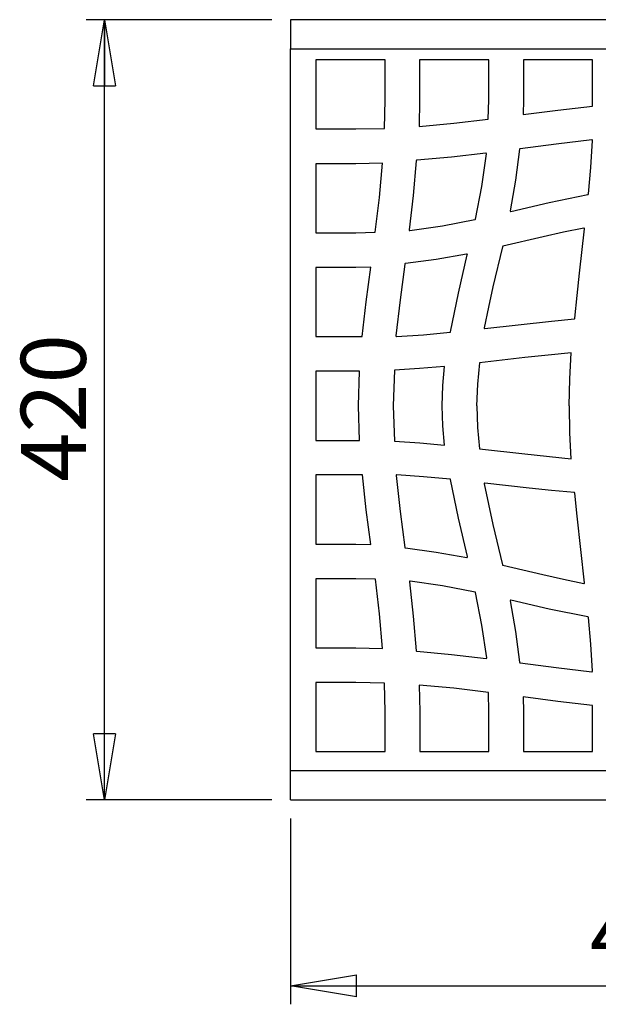
# Model space of a CAD drawing. Units: millimetres. Extents: x -6045 to 415, y 5 to 292.
# Drawn here: x 217 to 248, y 111 to 164 of the extents above; entities that cross this region are included whole.
import ezdxf

# ---------------------------------------------------------------- set-up
doc = ezdxf.new("R2010")
doc.units = ezdxf.units.MM
doc.layers.add('SLD-0', color=179, linetype='Continuous')
doc.styles.add('SLDTEXTSTYLE0', font='TXT', dxfattribs={"width": 0.75})
doc.dimstyles.new('SLDDIMSTYLE0', dxfattribs={"dimtxt": 3.5, "dimasz": 3.556, "dimexe": 0, "dimexo": 0.0625, "dimgap": 0.875, "dimtad": 1, "dimlfac": 10, "dimrnd": 1e-09, "dimzin": 12, "dimdsep": 46, "dimtxsty": 'SLDTEXTSTYLE0', "dimblk1": 'CLOSED', "dimblk2": 'CLOSED', "dimsah": 1, "dimcen": 0.09, "dimadec": 0, "dimazin": 3, "dimtfac": 1, "dimtofl": 0, "dimtmove": 0, "dimatfit": 3, "dimldrblk": 'CLOSED', "dimfxl": 0, "dimfrac": 2, "dimtolj": 1, "dimtzin": 12, "dimarcsym": 0})

# ---------------------------------------------------------------- blocks, each defined once
blk = doc.blocks.new('_CLOSED')
at = {"color": 0, "linetype": 'ByBlock', "lineweight": -2}
for p, q in [((-1, 0.166667), (0, 0)), ((-1, 0.166667), (-1, -0.166667)), ((0, 0), (-1, -0.166667)), ((0, 0), (-1, 0))]:
    blk.add_line(p, q, dxfattribs=at)
blk = doc.blocks.new('_D_4')
at = {"layer": 'SLD-0'}
for p, q in [((231.151, 121.419), (231.151, 111.419)), ((271.151, 121.419), (271.151, 111.419)), ((231.151, 112.419), (271.151, 112.419))]:
    blk.add_line(p, q, dxfattribs=at)
at = {"layer": 'SLD-0', "xscale": 3.556, "yscale": 3.556, "rotation": 180.0000000000004}
blk.add_blockref('_CLOSED', (231.151, 112.419, 49.409), dxfattribs=at)
at = {"layer": 'SLD-0', "xscale": 3.556, "yscale": 3.556}
blk.add_blockref('_CLOSED', (271.151, 112.419, 49.409), dxfattribs=at)
at = {"layer": 'SLD-0', "insert": (247.272, 116.931), "char_height": 3.5, "attachment_point": 1, "style": 'SLDTEXTSTYLE0'}
blk.add_mtext('400', dxfattribs=at)
blk = doc.blocks.new('_D_5')
at = {"layer": 'SLD-0'}
for p, q in [((230.151, 164.419), (220.151, 164.419)), ((221.151, 122.419), (221.151, 164.419)), ((230.151, 122.419), (220.151, 122.419))]:
    blk.add_line(p, q, dxfattribs=at)
at = {"layer": 'SLD-0', "xscale": 3.556, "yscale": 3.556}
for p, rotation in [((221.151, 164.419, 49.409), 90.0000000000004), ((221.151, 122.419, 49.409), 270.0000000000004)]:
    blk.add_blockref('_CLOSED', p, dxfattribs=dict(at, rotation=rotation))
at = {"layer": 'SLD-0', "insert": (216.639, 139.54), "char_height": 3.5, "attachment_point": 1, "rotation": 90, "style": 'SLDTEXTSTYLE0'}
blk.add_mtext('420', dxfattribs=at)

msp = doc.modelspace()

# ---------------------------------------------------------------- linework, layer by layer
at = {"color": 7, "linetype": 'Continuous', "lineweight": 25}
for p, q in [((271.1508, 164.4193), (231.1508, 164.4193)), ((231.1508, 164.4193), (231.1508, 162.8593)), ((231.1508, 162.8593), (271.1508, 162.8593)), ((231.1508, 123.9793), (231.1508, 162.8593)), ((236.2519, 162.259), (232.5312, 162.259)), ((232.5312, 162.259), (232.5312, 158.538)), ((236.2519, 160.1127), (236.2519, 162.259)), ((241.8335, 162.259), (238.1134, 162.259)), ((238.1134, 162.259), (238.1134, 160.1118)), ((241.8335, 160.1127), (241.8335, 162.259)), ((247.4245, 162.259), (243.7045, 162.259)), ((243.7045, 162.259), (243.7045, 160.1112)), ((247.4245, 159.7595), (247.4245, 162.259)), ((236.2162, 158.5645), (236.2519, 160.1127)), ((238.1134, 160.1118), (238.0867, 158.677)), ((241.8073, 159.0611), (241.8335, 160.1127)), ((243.7045, 160.1112), (243.6872, 159.3141)), ((243.6872, 159.3141), (245.5476, 159.5542)), ((245.5476, 159.5542), (247.4245, 159.7595)), ((239.947, 158.8466), (241.8073, 159.0611)), ((232.5312, 158.538), (234.6773, 158.538)), ((234.6773, 158.538), (236.2162, 158.5645)), ((238.0867, 158.677), (239.947, 158.8466)), ((247.3888, 157.9477), (245.4565, 157.721)), ((243.4944, 157.4472), (243.2772, 155.7871)), ((245.4565, 157.721), (243.523, 157.4758)), ((247.3257, 156.4611), (247.4251, 157.9129)), ((247.4251, 157.9129), (247.4251, 157.9158)), ((239.8202, 157.022), (237.9611, 156.8586)), ((241.6805, 157.2303), (239.8202, 157.022)), ((241.4621, 155.4411), (241.7162, 157.1934)), ((234.6791, 156.6676), (232.5312, 156.6676)), ((232.5312, 156.6676), (232.5312, 152.9473)), ((236.1127, 156.6941), (234.6791, 156.6676)), ((235.9437, 154.8421), (236.1127, 156.6941)), ((237.9313, 156.8289), (237.7677, 154.9596)), ((247.199, 155.0367), (247.3257, 156.4611)), ((241.117, 153.69), (241.4621, 155.4411)), ((243.2772, 155.7871), (242.9868, 154.1375)), ((235.7199, 152.9738), (235.9437, 154.8421)), ((237.7677, 154.9596), (237.5505, 153.1011)), ((245.0953, 154.5809), (247.1722, 155.0072)), ((243.0267, 154.1), (245.0953, 154.5809)), ((237.588, 153.0651), (239.3477, 153.3281)), ((239.3477, 153.3281), (241.0908, 153.6638)), ((246.9502, 153.2005), (245.8528, 152.9738)), ((232.5312, 152.9473), (234.6773, 152.9473)), ((234.6773, 152.9473), (235.7199, 152.9738)), ((237.5505, 153.1011), (237.5505, 153.0952)), ((244.7638, 152.7283), (242.594, 152.2204)), ((245.8528, 152.9738), (244.7638, 152.7283)), ((246.7175, 150.7787), (246.9895, 153.1648)), ((242.5696, 152.1954), (242.0614, 150.036)), ((240.6438, 151.8035), (239.0013, 151.5125)), ((240.2094, 149.7048), (240.6807, 151.7639)), ((234.6791, 151.0855), (232.5312, 151.0855)), ((232.5312, 151.0855), (232.5312, 147.3651)), ((235.4759, 151.103), (234.6791, 151.0855)), ((235.2361, 149.2344), (235.4759, 151.103)), ((237.3136, 151.2664), (237.0601, 149.3341)), ((239.0013, 151.5125), (237.3428, 151.295)), ((246.5902, 149.5721), (246.7175, 150.7787)), ((242.0614, 150.036), (241.8162, 148.9374)), ((239.7827, 147.6178), (240.2094, 149.7048)), ((246.4724, 148.3474), (246.5902, 149.5721)), ((235.0213, 147.3651), (235.2361, 149.2344)), ((237.0601, 149.3341), (236.8334, 147.4012)), ((241.8162, 148.9374), (241.5895, 147.8305)), ((241.6246, 147.7915), (245.2095, 148.1998)), ((245.2095, 148.1998), (246.4432, 148.3176)), ((232.5312, 147.3651), (235.0213, 147.3651)), ((236.8637, 147.3649), (236.8679, 147.3649)), ((236.8679, 147.3649), (238.3188, 147.4553)), ((238.3188, 147.4553), (239.7536, 147.5916)), ((239.7726, 147.5999), (239.7738, 147.6002)), ((245.028, 146.3663), (243.7753, 146.23)), ((246.27, 146.49), (245.028, 146.3663)), ((246.1992, 145.0838), (246.27, 146.49)), ((241.3419, 145.9518), (241.2271, 144.8089)), ((243.7753, 146.23), (241.3419, 145.9518)), ((234.8719, 145.4947), (232.5312, 145.4947)), ((232.5312, 145.4947), (232.5312, 141.7745)), ((234.8177, 143.6407), (234.8719, 145.4947)), ((236.7512, 145.5513), (236.6882, 143.6392)), ((238.1105, 145.6399), (236.7512, 145.5513)), ((239.4441, 145.7459), (238.1105, 145.6399)), ((239.356, 144.7223), (239.4441, 145.7459)), ((239.3203, 143.6407), (239.356, 144.7223)), ((241.2271, 144.8089), (241.1812, 143.6393)), ((246.1724, 143.6397), (246.1992, 145.0838)), ((234.8177, 143.6393), (234.8177, 143.6407)), ((234.8274, 143.6393), (234.8177, 143.6393)), ((234.8274, 143.6378), (234.8274, 143.6393)), ((234.8807, 141.7745), (234.8274, 143.6378)), ((236.6889, 143.6392), (236.7514, 141.7275)), ((239.3199, 143.6378), (239.3199, 143.6393)), ((239.3562, 142.5577), (239.3199, 143.6378)), ((239.3203, 143.6393), (239.3203, 143.6407)), ((241.1812, 143.6393), (241.1903, 143.6393)), ((241.1903, 143.6392), (241.2266, 142.472)), ((246.1812, 143.6393), (246.1724, 143.6393)), ((246.1996, 142.1774), (246.1812, 143.6392)), ((239.4437, 141.5234), (239.3562, 142.5577)), ((241.2266, 142.472), (241.3418, 141.3264)), ((246.2702, 140.7795), (246.1996, 142.1774)), ((232.5312, 141.7745), (234.8807, 141.7745)), ((236.7514, 141.7275), (238.1201, 141.6389)), ((238.1201, 141.6389), (239.4437, 141.5234)), ((241.3418, 141.3264), (243.7844, 141.0479)), ((243.7844, 141.0479), (246.2702, 140.7795)), ((235.0306, 139.913), (232.5312, 139.913)), ((232.5312, 139.913), (232.5312, 136.193)), ((235.2359, 138.0361), (235.0306, 139.913)), ((236.8424, 139.8773), (237.0692, 137.945)), ((236.8773, 139.9136), (236.8743, 139.9136)), ((238.329, 139.8142), (236.8773, 139.9136)), ((239.7534, 139.6875), (238.329, 139.8142)), ((240.2093, 137.5838), (239.7829, 139.6607)), ((241.5896, 139.4387), (241.8164, 138.3414)), ((244.0114, 139.206), (241.6253, 139.478)), ((245.218, 139.0787), (244.0114, 139.206)), ((246.4427, 138.9609), (245.218, 139.0787)), ((246.5903, 137.698), (246.4725, 138.9317)), ((241.8164, 138.3414), (242.0618, 137.2523)), ((235.4761, 136.1757), (235.2359, 138.0361)), ((237.0692, 137.945), (237.3144, 136.0115)), ((240.6901, 135.5152), (240.2093, 137.5838)), ((246.9986, 134.1131), (246.5903, 137.698)), ((242.0618, 137.2523), (242.5698, 135.0825)), ((232.5312, 136.193), (234.6789, 136.193)), ((234.6789, 136.193), (235.4761, 136.1757)), ((237.3429, 135.9829), (239.003, 135.7657)), ((239.003, 135.7657), (240.6526, 135.4753)), ((242.5948, 135.0581), (244.7541, 134.5499)), ((234.6774, 134.322), (232.5312, 134.322)), ((232.5312, 134.322), (232.5312, 130.6019)), ((235.729, 134.2958), (234.6774, 134.322)), ((235.9435, 132.4355), (235.729, 134.2958)), ((237.5598, 134.169), (237.7681, 132.3087)), ((237.5967, 134.2047), (237.5914, 134.2053)), ((239.349, 133.9506), (237.5967, 134.2047)), ((244.7541, 134.5499), (245.8527, 134.3047)), ((245.8527, 134.3047), (246.9596, 134.078)), ((241.1001, 133.6055), (239.349, 133.9506)), ((241.462, 131.8362), (241.1263, 133.5793)), ((242.9866, 133.1324), (243.2777, 131.4899)), ((245.0853, 132.6979), (243.0262, 133.1693)), ((247.1724, 132.2712), (245.0853, 132.6979)), ((236.1131, 130.5752), (235.9435, 132.4355)), ((237.7681, 132.3087), (237.9315, 130.4496)), ((247.1902, 132.2611), (247.1899, 132.2623)), ((247.3348, 130.8073), (247.1985, 132.2421)), ((241.725, 130.0765), (241.462, 131.8362)), ((243.2777, 131.4899), (243.4952, 129.8313)), ((232.5312, 130.6019), (234.6783, 130.6019)), ((234.6783, 130.6019), (236.1131, 130.5752)), ((237.9612, 130.4198), (239.8305, 130.2562)), ((247.4253, 129.3564), (247.3348, 130.8073)), ((239.8305, 130.2562), (241.689, 130.039)), ((241.689, 130.039), (241.695, 130.039)), ((243.5237, 129.8021), (245.4561, 129.5486)), ((245.4561, 129.5486), (247.389, 129.3219)), ((247.4253, 129.3522), (247.4253, 129.3564)), ((234.6774, 128.7404), (232.5312, 128.7404)), ((232.5312, 128.7404), (232.5312, 125.0197)), ((236.2256, 128.7047), (234.6774, 128.7404)), ((236.2521, 127.1658), (236.2256, 128.7047)), ((239.948, 128.4322), (238.096, 128.6012)), ((238.096, 128.6012), (238.1225, 127.1676)), ((241.8164, 128.2084), (239.948, 128.4322)), ((241.8428, 127.1658), (241.8164, 128.2084)), ((245.5557, 127.7246), (243.6871, 127.9644)), ((243.6871, 127.9644), (243.7046, 127.1676)), ((247.425, 127.5098), (245.5557, 127.7246)), ((247.425, 125.0197), (247.425, 127.5098)), ((236.2521, 125.0197), (236.2521, 127.1658)), ((238.1225, 127.1676), (238.1225, 125.0197)), ((241.8428, 125.0197), (241.8428, 127.1658)), ((243.7046, 127.1676), (243.7046, 125.0197)), ((232.5312, 125.0197), (236.2521, 125.0197)), ((238.1225, 125.0197), (241.8428, 125.0197)), ((243.7046, 125.0197), (247.425, 125.0197)), ((271.1508, 123.9793), (231.1508, 123.9793)), ((231.1508, 122.4193), (231.1508, 123.9793)), ((231.1508, 122.4193), (271.1508, 122.4193))]:
    msp.add_line(p, q, dxfattribs=at)
for centre, radius, start, end in [((247.3943, 157.9245), 0.0235, 69.42602, 91.64934), ((247.3948, 157.9185), 0.029, 44.2335, 74.60805), ((243.5294, 157.4419), 0.0352, 136.10605, 158.23061), ((243.5268, 157.4423), 0.0333, 108.15365, 133.54809), ((247.3899, 157.9125), 0.0367, 24.53627, 45.65537), ((241.6877, 157.2034), 0.0266, 40.70536, 70.53395), ((241.69, 157.2022), 0.0258, 17.82472, 45.96237), ((241.6835, 157.1993), 0.0334, 359.10089, 19.25382), ((237.96, 156.8328), 0.0253, 108.09108, 135.31178), ((247.1708, 155.0254), 0.0182, 274.46435, 298.05606), ((247.1776, 155.0372), 0.0214, 340.74515, 358.64515), ((243.0201, 154.1239), 0.0248, 270.1087, 285.42164), ((241.0897, 153.6779), 0.0141, 274.19198, 296.85624), ((241.0882, 153.6912), 0.0271, 287.0116, 316.99916), ((246.96, 153.1704), 0.0295, 19.55204, 50.43721), ((237.5907, 153.0967), 0.0402, 182.12612, 194.13409), ((237.5813, 153.0954), 0.0309, 196.16619, 228.25686), ((237.5808, 153.0943), 0.0293, 227.54148, 251.74204), ((237.5817, 153.0923), 0.0278, 248.66451, 270.6369), ((242.5939, 152.2146), 0.00572, 89.21995, 127.64994), ((240.6491, 151.7659), 0.0379, 69.57502, 89.81528), ((240.65, 151.773), 0.0309, 41.83104, 66.49365), ((240.6525, 151.7745), 0.0281, 15.6934, 43.16152), ((246.4406, 148.348), 0.0305, 274.90331, 289.16104), ((246.4389, 148.3516), 0.0347, 289.91057, 315.09788), ((246.4492, 148.3471), 0.0232, 337.35352, 0.73835), ((236.8801, 147.4046), 0.0489, 203.09829, 214.87439), ((236.8648, 147.3954), 0.0306, 217.07223, 250.27151), ((236.8634, 147.3902), 0.0254, 249.52763, 270.80137), ((239.7539, 147.6095), 0.0179, 268.84752, 289.11456), ((239.7444, 147.6259), 0.0391, 318.78575, 336.90966), ((241.6349, 147.8321), 0.0486, 202.59848, 219.16723), ((241.6194, 147.8219), 0.0302, 222.74683, 247.6975), ((241.6201, 147.82), 0.0288, 245.09117, 269.54806), ((236.8656, 139.8828), 0.0235, 159.42602, 181.64934), ((236.8716, 139.8833), 0.029, 134.2335, 164.60805), ((236.8776, 139.8784), 0.0367, 114.53627, 135.65537), ((239.7529, 139.6661), 0.0214, 70.74515, 88.64515), ((239.7647, 139.6593), 0.0182, 4.46435, 28.05606), ((241.6197, 139.4485), 0.0295, 109.55204, 140.43721), ((246.443, 138.9377), 0.0232, 67.35352, 90.73835), ((246.4385, 138.9274), 0.0347, 19.91057, 45.09788), ((246.4421, 138.9291), 0.0305, 4.90331, 19.16104), ((237.3478, 136.0153), 0.0333, 198.15365, 223.54809), ((237.3482, 136.0179), 0.0352, 226.10605, 248.23061), ((240.6662, 135.5086), 0.0248, 0.1087, 15.42164), ((242.5755, 135.0825), 0.00572, 179.21995, 217.64994), ((237.5867, 134.1762), 0.0266, 130.70536, 160.53395), ((237.5879, 134.1785), 0.0258, 107.82472, 135.96237), ((237.5909, 134.172), 0.0334, 89.10089, 109.25382), ((246.9683, 134.1079), 0.0302, 312.74683, 337.6975), ((246.9701, 134.1086), 0.0288, 335.09117, 359.54806), ((241.0989, 133.5767), 0.0271, 17.0116, 46.99916), ((241.1122, 133.5782), 0.0141, 4.19198, 26.85624), ((246.958, 134.1234), 0.0486, 292.59848, 309.16723), ((243.0242, 133.1376), 0.0379, 159.57502, 179.81528), ((243.0171, 133.1385), 0.0309, 131.83104, 156.49365), ((243.0157, 133.141), 0.0281, 105.6934, 133.16152), ((247.1642, 132.2329), 0.0391, 48.78575, 66.90966), ((247.1807, 132.2424), 0.0179, 358.84752, 19.11456), ((237.9573, 130.4485), 0.0253, 198.09108, 225.31178), ((241.6935, 130.0792), 0.0402, 272.12612, 284.13409), ((241.6947, 130.0698), 0.0309, 286.16619, 318.25686), ((241.6958, 130.0693), 0.0293, 317.54148, 341.74204), ((241.6978, 130.0702), 0.0278, 338.66451, 0.6369), ((247.3856, 129.3686), 0.0489, 293.09829, 304.87439), ((247.3948, 129.3534), 0.0306, 307.07223, 340.27151), ((247.3999, 129.3519), 0.0254, 339.52763, 0.80137)]:
    msp.add_arc(centre, radius, start, end, dxfattribs=at)
for points in [[(247.3936, 157.948), (247.3918, 157.948), (247.3906, 157.948), (247.3888, 157.9477)], [(241.6847, 157.2309), (241.6835, 157.2309), (241.6817, 157.2309), (241.6805, 157.2303)], [(247.1895, 155.0162), (247.1936, 155.02), (247.196, 155.0248), (247.1978, 155.0302)], [(242.9868, 154.1375), (242.9862, 154.1351), (242.9874, 154.1327), (242.9862, 154.1301)], [(242.9862, 154.1301), (242.9862, 154.1265), (242.9874, 154.1226), (242.9886, 154.1196)], [(242.9886, 154.1196), (242.991, 154.1149), (242.9933, 154.1107), (242.9975, 154.1071)], [(242.9975, 154.1071), (242.9999, 154.1048), (243.0035, 154.1027), (243.007, 154.1009)], [(243.007, 154.1009), (243.0118, 154.0994), (243.0154, 154.0988), (243.0201, 154.0991)], [(241.108, 153.6727), (241.1116, 153.6757), (241.114, 153.6796), (241.1158, 153.6837)], [(246.9681, 153.1993), (246.9639, 153.2005), (246.9597, 153.2017), (246.9556, 153.2011)], [(246.9788, 153.1934), (246.9758, 153.196), (246.9717, 153.1981), (246.9681, 153.1993)], [(237.582, 153.0645), (237.5844, 153.0645), (237.5862, 153.0645), (237.588, 153.0651)], [(242.5714, 152.2013), (242.5708, 152.1992), (242.5696, 152.1974), (242.5696, 152.1954)], [(242.578, 152.2114), (242.575, 152.2084), (242.5726, 152.2052), (242.5714, 152.2013)], [(242.5905, 152.2192), (242.5851, 152.2177), (242.5809, 152.215), (242.578, 152.2114)], [(240.6492, 151.8038), (240.6474, 151.8038), (240.6456, 151.8038), (240.6438, 151.8035)], [(240.6807, 151.7639), (240.6813, 151.7666), (240.6819, 151.7707), (240.6819, 151.7713)], [(237.3231, 151.286), (237.3202, 151.2825), (237.3172, 151.2783), (237.3154, 151.2732)], [(237.335, 151.2932), (237.3309, 151.2917), (237.3267, 151.2896), (237.3237, 151.2863)], [(237.3428, 151.295), (237.3398, 151.295), (237.3374, 151.2941), (237.335, 151.2932)], [(241.5895, 147.8305), (241.5889, 147.8287), (241.5889, 147.8267), (241.5889, 147.8249)], [(241.6198, 147.7912), (241.6216, 147.7912), (241.6234, 147.7912), (241.6246, 147.7915)], [(236.8421, 139.8821), (236.8421, 139.8803), (236.8421, 139.8791), (236.8424, 139.8773)], [(239.7808, 139.6679), (239.7787, 139.672), (239.7763, 139.6756), (239.7739, 139.678)], [(241.5908, 139.4566), (241.5896, 139.4524), (241.5884, 139.4483), (241.589, 139.4441)], [(241.589, 139.4441), (241.589, 139.4429), (241.5896, 139.4411), (241.5896, 139.4387)], [(241.5968, 139.4673), (241.5941, 139.4643), (241.592, 139.4602), (241.5908, 139.4566)], [(241.6212, 139.4786), (241.6167, 139.4786), (241.6137, 139.4774), (241.6099, 139.4762)], [(241.6253, 139.478), (241.6241, 139.4786), (241.6227, 139.4786), (241.6212, 139.4786)], [(246.463, 138.9519), (246.4594, 138.9549), (246.4561, 138.9579), (246.452, 138.9591)], [(246.9989, 134.1083), (246.9989, 134.1101), (246.9989, 134.1119), (246.9986, 134.1131)], [(241.1174, 133.5965), (241.1144, 133.6001), (241.1106, 133.6025), (241.1064, 133.6043)], [(243.0262, 133.1693), (243.0235, 133.1698), (243.0194, 133.1704), (243.0188, 133.1704)], [(243.4952, 129.8313), (243.4952, 129.8283), (243.4961, 129.8259), (243.497, 129.8235)], [(243.497, 129.8235), (243.4984, 129.8194), (243.5005, 129.8152), (243.5038, 129.8122)]]:
    msp.add_open_spline(points, degree=3, dxfattribs=at)
for points, knots in [([(243.4968, 157.4546), (243.4962, 157.4533), (243.4952, 157.4509), (243.4947, 157.4484), (243.4944, 157.4472)], [0, 0, 0, 0, 0.5423465, 1, 1, 1, 1]), ([(243.523, 157.4758), (243.5217, 157.4756), (243.5194, 157.4754), (243.5173, 157.4744), (243.5164, 157.474)], [0, 0, 0, 0, 0.5781238, 1, 1, 1, 1]), ([(247.4251, 157.9158), (247.4248, 157.9181), (247.4243, 157.9221), (247.4236, 157.9261), (247.4233, 157.9278)], [0, 0, 0, 0, 0.575936, 1, 1, 1, 1]), ([(241.6966, 157.2285), (241.6944, 157.2292), (241.6905, 157.2306), (241.6865, 157.2308), (241.6847, 157.2309)], [0, 0, 0, 0, 0.5668011, 1, 1, 1, 1]), ([(241.7162, 157.1934), (241.7166, 157.1945), (241.717, 157.1959), (241.7171, 157.1977), (241.7169, 157.1984), (241.7168, 157.1987)], [0, 0, 0, 0, 0.60953311, 0.82338213, 1, 1, 1, 1]), ([(237.9325, 156.8366), (237.9323, 156.8352), (237.9319, 156.8326), (237.9315, 156.8301), (237.9313, 156.8289)], [0, 0, 0, 0, 0.5462906, 1, 1, 1, 1]), ([(237.9421, 156.8506), (237.9399, 156.8484), (237.9359, 156.8442), (237.9336, 156.839), (237.9325, 156.8366)], [0, 0, 0, 0, 0.5436778, 1, 1, 1, 1]), ([(237.9611, 156.8586), (237.9593, 156.8586), (237.9563, 156.8584), (237.9534, 156.8573), (237.9522, 156.8569)], [0, 0, 0, 0, 0.5760534, 1, 1, 1, 1]), ([(247.1793, 155.0093), (247.1815, 155.0105), (247.1852, 155.0124), (247.1882, 155.0151), (247.1895, 155.0162)], [0, 0, 0, 0, 0.5999715, 1, 1, 1, 1]), ([(241.1158, 153.6837), (241.1161, 153.6848), (241.1168, 153.6869), (241.1169, 153.689), (241.117, 153.69)], [0, 0, 0, 0, 0.5473482, 1, 1, 1, 1]), ([(246.9556, 153.2011), (246.9547, 153.201), (246.953, 153.2007), (246.9512, 153.2006), (246.9502, 153.2005)], [0, 0, 0, 0, 0.4791181, 1, 1, 1, 1]), ([(246.9901, 153.169), (246.9899, 153.1711), (246.9895, 153.175), (246.9883, 153.1787), (246.9877, 153.1803)], [0, 0, 0, 0, 0.56772259, 1, 1, 1, 1]), ([(246.9895, 153.1648), (246.9897, 153.1655), (246.9901, 153.1669), (246.9901, 153.1683), (246.9901, 153.169)], [0, 0, 0, 0, 0.5416859, 1, 1, 1, 1]), ([(240.6819, 151.7713), (240.6817, 151.7734), (240.6814, 151.7771), (240.6801, 151.7806), (240.6796, 151.7821)], [0, 0, 0, 0, 0.5706019, 1, 1, 1, 1]), ([(237.3154, 151.2732), (237.3151, 151.2721), (237.3144, 151.2698), (237.3139, 151.2675), (237.3136, 151.2664)], [0, 0, 0, 0, 0.5154401, 1, 1, 1, 1]), ([(246.4634, 148.3271), (246.4651, 148.329), (246.4681, 148.3323), (246.4698, 148.3364), (246.4706, 148.3382)], [0, 0, 0, 0, 0.5723685, 1, 1, 1, 1]), ([(236.8334, 147.4012), (236.8332, 147.4008), (236.8329, 147.4002), (236.8328, 147.3987), (236.8328, 147.3977), (236.8328, 147.397)], [0, 0, 0, 0, 0.2361713, 0.520746, 1, 1, 1, 1]), ([(236.8328, 147.397), (236.833, 147.3948), (236.8334, 147.3908), (236.8346, 147.3871), (236.8351, 147.3854)], [0, 0, 0, 0, 0.552486, 1, 1, 1, 1]), ([(239.7601, 147.5925), (239.7629, 147.5935), (239.7675, 147.5952), (239.7711, 147.5986), (239.7726, 147.5999)], [0, 0, 0, 0, 0.591013, 1, 1, 1, 1]), ([(239.7803, 147.6106), (239.781, 147.6119), (239.7823, 147.6141), (239.7826, 147.6166), (239.7827, 147.6178)], [0, 0, 0, 0, 0.5505827, 1, 1, 1, 1]), ([(241.5889, 147.8249), (241.5888, 147.8226), (241.5887, 147.8187), (241.5897, 147.815), (241.5901, 147.8136)], [0, 0, 0, 0, 0.5988637, 1, 1, 1, 1]), ([(236.8743, 139.9136), (236.872, 139.9133), (236.868, 139.9128), (236.8641, 139.9121), (236.8624, 139.9118)], [0, 0, 0, 0, 0.5763173, 1, 1, 1, 1]), ([(239.7739, 139.678), (239.7716, 139.68), (239.7675, 139.6836), (239.7623, 139.6855), (239.76, 139.6863)], [0, 0, 0, 0, 0.557622, 1, 1, 1, 1]), ([(237.3144, 136.0115), (237.3145, 136.0102), (237.3147, 136.0079), (237.3157, 136.0058), (237.3161, 136.0049)], [0, 0, 0, 0, 0.5782439, 1, 1, 1, 1]), ([(237.3355, 135.9853), (237.3368, 135.9847), (237.3392, 135.9837), (237.3418, 135.9832), (237.3429, 135.9829)], [0, 0, 0, 0, 0.5420469, 1, 1, 1, 1]), ([(240.6526, 135.4753), (240.654, 135.4753), (240.6559, 135.4752), (240.6584, 135.4753), (240.6595, 135.4749), (240.6601, 135.4747)], [0, 0, 0, 0, 0.5395561, 0.7608238, 1, 1, 1, 1]), ([(240.6601, 135.4747), (240.6621, 135.4749), (240.6657, 135.4753), (240.669, 135.4765), (240.6705, 135.4771)], [0, 0, 0, 0, 0.5722314, 1, 1, 1, 1]), ([(240.6705, 135.4771), (240.6731, 135.4784), (240.6777, 135.4807), (240.6814, 135.4844), (240.683, 135.486)], [0, 0, 0, 0, 0.5566666, 1, 1, 1, 1]), ([(240.683, 135.486), (240.6843, 135.4876), (240.6867, 135.4906), (240.6884, 135.494), (240.6892, 135.4955)], [0, 0, 0, 0, 0.5395479, 1, 1, 1, 1]), ([(240.6892, 135.4955), (240.6899, 135.498), (240.6912, 135.5022), (240.6911, 135.5067), (240.691, 135.5086)], [0, 0, 0, 0, 0.5636322, 1, 1, 1, 1]), ([(242.571, 135.079), (242.5719, 135.0762), (242.5736, 135.0714), (242.5772, 135.0679), (242.5787, 135.0665)], [0, 0, 0, 0, 0.581516, 1, 1, 1, 1]), ([(242.5787, 135.0665), (242.5804, 135.0649), (242.5834, 135.0621), (242.5872, 135.0606), (242.5888, 135.0599)], [0, 0, 0, 0, 0.56587026, 1, 1, 1, 1]), ([(242.5888, 135.0599), (242.5899, 135.0594), (242.5918, 135.0586), (242.5939, 135.0583), (242.5948, 135.0581)], [0, 0, 0, 0, 0.5694343, 1, 1, 1, 1]), ([(237.5616, 134.1851), (237.5609, 134.1829), (237.5596, 134.179), (237.5593, 134.175), (237.5592, 134.1732)], [0, 0, 0, 0, 0.5669802, 1, 1, 1, 1]), ([(237.5592, 134.1732), (237.5592, 134.1724), (237.5592, 134.171), (237.5596, 134.1696), (237.5598, 134.169)], [0, 0, 0, 0, 0.5557773, 1, 1, 1, 1]), ([(241.1064, 133.6043), (241.1053, 133.6046), (241.1032, 133.6053), (241.1011, 133.6054), (241.1001, 133.6055)], [0, 0, 0, 0, 0.5474535, 1, 1, 1, 1]), ([(246.9596, 134.078), (246.9607, 134.0778), (246.9625, 134.0774), (246.9644, 134.0774), (246.9653, 134.0774)], [0, 0, 0, 0, 0.56546009, 1, 1, 1, 1]), ([(246.9653, 134.0774), (246.9675, 134.0773), (246.9714, 134.0772), (246.9751, 134.0782), (246.9766, 134.0786)], [0, 0, 0, 0, 0.5986776, 1, 1, 1, 1]), ([(242.9864, 133.1377), (242.9863, 133.1367), (242.9863, 133.1349), (242.9866, 133.1331), (242.9866, 133.1324)], [0, 0, 0, 0, 0.5587888, 1, 1, 1, 1]), ([(243.0188, 133.1704), (243.0167, 133.1702), (243.013, 133.1699), (243.0096, 133.1686), (243.0081, 133.1681)], [0, 0, 0, 0, 0.57085417, 1, 1, 1, 1]), ([(247.1795, 132.2688), (247.1783, 132.2695), (247.176, 132.2708), (247.1735, 132.2711), (247.1724, 132.2712)], [0, 0, 0, 0, 0.5506135, 1, 1, 1, 1]), ([(247.1976, 132.2486), (247.1966, 132.2514), (247.1949, 132.256), (247.1916, 132.2596), (247.1902, 132.2611)], [0, 0, 0, 0, 0.591013, 1, 1, 1, 1]), ([(237.9315, 130.4496), (237.9316, 130.4478), (237.9317, 130.4448), (237.9328, 130.4419), (237.9333, 130.4407)], [0, 0, 0, 0, 0.5761905, 1, 1, 1, 1]), ([(237.9395, 130.4306), (237.9418, 130.4284), (237.9459, 130.4244), (237.9511, 130.4221), (237.9535, 130.421)], [0, 0, 0, 0, 0.5436448, 1, 1, 1, 1]), ([(237.9535, 130.421), (237.9549, 130.4208), (237.9575, 130.4204), (237.9601, 130.42), (237.9612, 130.4198)], [0, 0, 0, 0, 0.54617035, 1, 1, 1, 1]), ([(241.7256, 130.0705), (241.7256, 130.0717), (241.7257, 130.0737), (241.7252, 130.0757), (241.725, 130.0765)], [0, 0, 0, 0, 0.59085481, 1, 1, 1, 1]), ([(243.5041, 129.8116), (243.5062, 129.8099), (243.5102, 129.8068), (243.5148, 129.8048), (243.5169, 129.8039)], [0, 0, 0, 0, 0.5437045, 1, 1, 1, 1]), ([(243.5169, 129.8039), (243.5181, 129.8036), (243.5203, 129.8029), (243.5226, 129.8024), (243.5237, 129.8021)], [0, 0, 0, 0, 0.5155944, 1, 1, 1, 1]), ([(247.389, 129.3219), (247.3893, 129.3217), (247.39, 129.3214), (247.3914, 129.3213), (247.3925, 129.3213), (247.3931, 129.3213)], [0, 0, 0, 0, 0.236449, 0.521393, 1, 1, 1, 1]), ([(247.3931, 129.3213), (247.3953, 129.3215), (247.3993, 129.3219), (247.4031, 129.3231), (247.4047, 129.3237)], [0, 0, 0, 0, 0.5526777, 1, 1, 1, 1])]:
    msp.add_open_spline(points, degree=3, knots=knots, dxfattribs=at)

# ---------------------------------------------------------------- dimensions: what is measured, and where the dimension line sits
at = {"layer": 'SLD-0'}
dim = msp.add_linear_dim(base=(221.1508, 164.4193), p1=(231.1508, 122.4193), p2=(231.1508, 164.4193), angle=90, dimstyle='SLDDIMSTYLE0', dxfattribs=at)
dim.commit()
dim.dimension.update_dxf_attribs({"geometry": '_D_5', "text_midpoint": (221.1508, 143.4193), "dimtype": 160})
dim = msp.add_linear_dim(base=(271.1508, 112.4193), p1=(231.1508, 122.4193), p2=(271.1508, 122.4193), dimstyle='SLDDIMSTYLE0', dxfattribs=at)
dim.commit()
dim.dimension.update_dxf_attribs({"geometry": '_D_4', "text_midpoint": (251.1508, 112.4193), "dimtype": 160})

doc.saveas('drawing.dxf')
